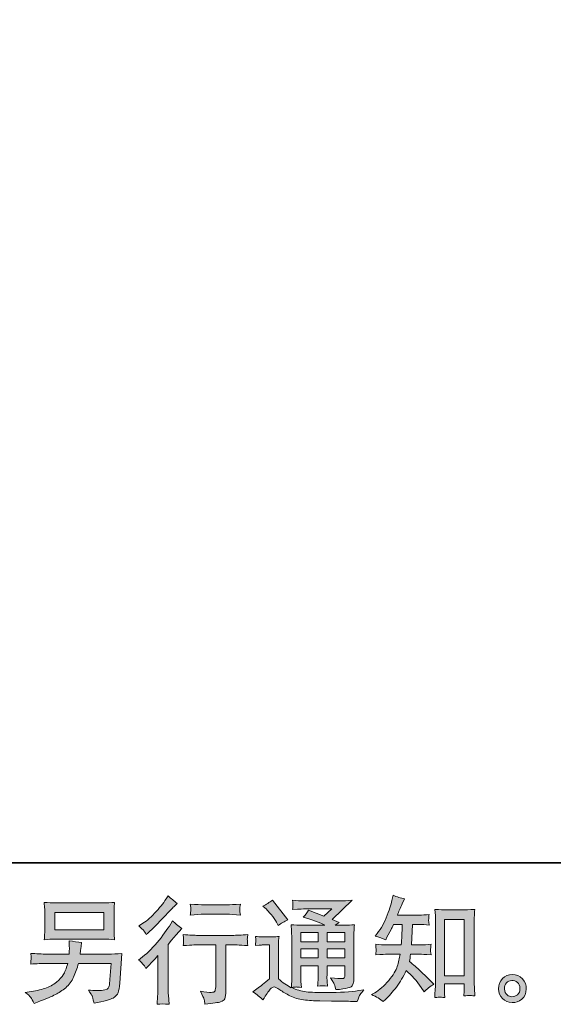
# Model space of a CAD drawing. Units: inches. Extents: x -236 to 449, y -112 to 276.
# Drawn here: x 232 to 307, y -112 to 27 of the extents above; entities that cross this region are included whole.
import ezdxf

# ---------------------------------------------------------------- set-up
doc = ezdxf.new("R2010")
doc.units = ezdxf.units.IN
doc.header["$MEASUREMENT"] = 0
doc.layers.add('图层 1', color=7, linetype='Continuous')

msp = doc.modelspace()

# ---------------------------------------------------------------- hatches: boundary and pattern name
at = {"layer": '图层 1'}
h = msp.add_hatch(color=7, dxfattribs=at)
h.dxf.hatch_style = 2
edge = h.paths.add_edge_path()
edge.add_spline(control_points=[(249.56, -107.12), (249.56, -107.12), (249.77, -106.89), (249.77, -106.89), (249.77, -106.89), (250.57, -106.06), (250.57, -106.06), (250.72, -105.9), (250.95, -105.64), (251.26, -105.3), (251.26, -105.3), (251.26, -109.83), (251.26, -109.83), (251.26, -110.1), (251.25, -110.41), (251.23, -110.76), (251.21, -111.12), (251.18, -111.59), (251.15, -112.18), (251.6, -112.11), (252.16, -112.11), (252.83, -112.18), (252.83, -112.18), (252.73, -110.88), (252.73, -110.88), (252.71, -110.62), (252.7, -110.27), (252.7, -109.83), (252.7, -109.83), (252.7, -103.71), (252.7, -103.71), (252.7, -103.71), (253.19, -103.13), (253.19, -103.13), (253.19, -103.13), (253.85, -102.38), (253.85, -102.38), (253.85, -102.38), (254.62, -101.48), (254.62, -101.48), (254.09, -101.06), (253.65, -100.7), (253.31, -100.39), (253.31, -100.39), (253.07, -100.8), (253.07, -100.8), (252.56, -101.65), (251.92, -102.53), (251.14, -103.45), (250.35, -104.38), (249.57, -105.13), (248.8, -105.72), (248.8, -105.72), (248.53, -105.93), (248.53, -105.93), (248.94, -106.23), (249.28, -106.62), (249.56, -107.12)], knot_values=[0, 0, 0, 0, 1, 1, 1, 2, 2, 2, 3, 3, 3, 4, 4, 4, 5, 5, 5, 6, 6, 6, 7, 7, 7, 8, 8, 8, 9, 9, 9, 10, 10, 10, 11, 11, 11, 12, 12, 12, 13, 13, 13, 14, 14, 14, 15, 15, 15, 16, 16, 16, 17, 17, 17, 18, 18, 18, 19, 19, 19, 19], degree=3, periodic=0)
edge = h.paths.add_edge_path()
edge.add_spline(control_points=[(249.25, -101.77), (249.36, -101.9), (249.47, -102.08), (249.61, -102.31), (249.61, -102.31), (249.81, -102.14), (249.81, -102.14), (250.59, -101.42), (251.35, -100.66), (252.1, -99.86), (252.85, -99.06), (253.32, -98.58), (253.5, -98.39), (253.5, -98.39), (253.98, -97.93), (253.98, -97.93), (253.52, -97.59), (253.09, -97.22), (252.7, -96.84), (252.7, -96.84), (252.41, -97.3), (252.41, -97.3), (252.01, -97.93), (251.47, -98.6), (250.79, -99.31), (250.1, -100.02), (249.48, -100.54), (248.94, -100.87), (248.94, -100.87), (248.57, -101.09), (248.57, -101.09), (248.92, -101.41), (249.15, -101.64), (249.25, -101.77)], knot_values=[0, 0, 0, 0, 1, 1, 1, 2, 2, 2, 3, 3, 3, 4, 4, 4, 5, 5, 5, 6, 6, 6, 7, 7, 7, 8, 8, 8, 9, 9, 9, 10, 10, 10, 11, 11, 11, 11], degree=3, periodic=0)
edge = h.paths.add_edge_path()
edge.add_spline(control_points=[(254.83, -102.33), (254.83, -102.33), (254.89, -102.86), (254.89, -102.86), (254.89, -102.88), (254.89, -102.96), (254.89, -103.09), (254.88, -103.22), (254.88, -103.34), (254.87, -103.44), (254.87, -103.54), (254.85, -103.7), (254.83, -103.89), (256.15, -103.81), (256.83, -103.77), (256.88, -103.77), (256.88, -103.77), (259.42, -103.77), (259.42, -103.77), (259.42, -103.77), (259.42, -109.42), (259.42, -109.42), (259.42, -109.85), (259.39, -110.13), (259.32, -110.28), (259.25, -110.42), (259.07, -110.5), (258.78, -110.5), (258.49, -110.51), (257.98, -110.45), (257.25, -110.32), (257.56, -110.91), (257.74, -111.3), (257.78, -111.51), (257.83, -111.72), (257.86, -111.94), (257.88, -112.15), (259.07, -112.02), (259.82, -111.92), (260.12, -111.83), (260.41, -111.75), (260.61, -111.6), (260.71, -111.39), (260.81, -111.17), (260.86, -110.77), (260.86, -110.21), (260.86, -110.21), (260.86, -103.77), (260.86, -103.77), (260.86, -103.77), (261.76, -103.77), (261.76, -103.77), (261.94, -103.77), (262.67, -103.81), (263.96, -103.89), (263.91, -103.44), (263.89, -103.18), (263.89, -103.11), (263.88, -103.04), (263.88, -102.95), (263.89, -102.83), (263.9, -102.71), (263.93, -102.54), (263.96, -102.33), (263.06, -102.4), (262.32, -102.44), (261.74, -102.44), (261.74, -102.44), (256.88, -102.44), (256.88, -102.44), (256.43, -102.44), (255.75, -102.4), (254.83, -102.33)], knot_values=[0, 0, 0, 0, 1, 1, 1, 2, 2, 2, 3, 3, 3, 4, 4, 4, 5, 5, 5, 6, 6, 6, 7, 7, 7, 8, 8, 8, 9, 9, 9, 10, 10, 10, 11, 11, 11, 12, 12, 12, 13, 13, 13, 14, 14, 14, 15, 15, 15, 16, 16, 16, 17, 17, 17, 18, 18, 18, 19, 19, 19, 20, 20, 20, 21, 21, 21, 22, 22, 22, 23, 23, 23, 24, 24, 24, 24], degree=3, periodic=0)
edge = h.paths.add_edge_path()
edge.add_spline(control_points=[(260.99, -98.13), (260.99, -98.13), (257.79, -98.13), (257.79, -98.13), (257.3, -98.13), (256.64, -98.09), (255.83, -98.02), (255.83, -98.02), (255.89, -98.53), (255.89, -98.53), (255.91, -98.69), (255.91, -98.86), (255.89, -99.03), (255.87, -99.19), (255.85, -99.38), (255.83, -99.59), (256.59, -99.5), (257.24, -99.46), (257.79, -99.46), (257.79, -99.46), (260.99, -99.46), (260.99, -99.46), (261.49, -99.46), (262.13, -99.5), (262.91, -99.59), (262.91, -99.59), (262.83, -99.1), (262.83, -99.1), (262.81, -99.04), (262.81, -98.94), (262.82, -98.8), (262.82, -98.62), (262.85, -98.36), (262.91, -98.02), (262.07, -98.09), (261.42, -98.13), (260.99, -98.13)], knot_values=[0, 0, 0, 0, 1, 1, 1, 2, 2, 2, 3, 3, 3, 4, 4, 4, 5, 5, 5, 6, 6, 6, 7, 7, 7, 8, 8, 8, 9, 9, 9, 10, 10, 10, 11, 11, 11, 12, 12, 12, 12], degree=3, periodic=0)
h = msp.add_hatch(color=7, dxfattribs=at)
h.dxf.hatch_style = 2
edge = h.paths.add_edge_path()
edge.add_spline(control_points=[(283.1, -111.8), (283.1, -111.8), (283.41, -111.51), (283.41, -111.51), (283.91, -111.03), (284.42, -110.44), (284.95, -109.74), (285.47, -109.03), (285.94, -108.26), (286.34, -107.4), (287.13, -108.09), (287.83, -108.89), (288.45, -109.81), (288.45, -109.81), (288.85, -110.42), (288.85, -110.42), (289.26, -110.01), (289.72, -109.66), (290.25, -109.34), (290.25, -109.34), (289.35, -108.46), (289.35, -108.46), (289.35, -108.46), (288.32, -107.45), (288.32, -107.45), (287.86, -107.02), (287.35, -106.58), (286.78, -106.12), (286.84, -105.82), (286.9, -105.48), (286.96, -105.1), (286.96, -105.1), (288.32, -105.1), (288.32, -105.1), (288.47, -105.1), (288.98, -105.13), (289.85, -105.18), (289.79, -104.8), (289.77, -104.57), (289.78, -104.48), (289.78, -104.39), (289.79, -104.3), (289.79, -104.19), (289.8, -104.08), (289.81, -103.92), (289.85, -103.7), (289.3, -103.75), (288.78, -103.78), (288.29, -103.78), (288.29, -103.78), (287.08, -103.78), (287.08, -103.78), (287.08, -103.78), (287.21, -100.91), (287.21, -100.91), (287.21, -100.91), (288.18, -100.91), (288.18, -100.91), (288.6, -100.91), (289.07, -100.93), (289.56, -100.99), (289.56, -100.99), (289.53, -100.54), (289.53, -100.54), (289.5, -100.39), (289.5, -100.29), (289.5, -100.24), (289.51, -100.2), (289.51, -100.12), (289.52, -100), (289.53, -99.88), (289.54, -99.72), (289.57, -99.5), (289.07, -99.55), (288.6, -99.58), (288.18, -99.58), (288.18, -99.58), (285.09, -99.58), (285.09, -99.58), (285.27, -99.13), (285.5, -98.6), (285.78, -97.99), (285.78, -97.99), (286.1, -97.28), (286.1, -97.28), (285.56, -97.2), (285.01, -97.02), (284.47, -96.75), (284.47, -96.75), (284.35, -97.35), (284.35, -97.35), (284.26, -97.82), (284.02, -98.57), (283.65, -99.6), (283.27, -100.63), (282.8, -101.49), (282.23, -102.18), (282.23, -102.18), (281.93, -102.54), (281.93, -102.54), (282.49, -102.67), (283, -102.85), (283.44, -103.07), (283.44, -103.07), (283.61, -102.71), (283.61, -102.71), (283.61, -102.71), (284.19, -101.61), (284.19, -101.61), (284.27, -101.46), (284.39, -101.23), (284.55, -100.91), (284.55, -100.91), (285.77, -100.91), (285.77, -100.91), (285.77, -100.91), (285.7, -102.92), (285.7, -102.92), (285.69, -102.99), (285.67, -103.27), (285.64, -103.78), (285.64, -103.78), (283.6, -103.78), (283.6, -103.78), (283.09, -103.78), (282.57, -103.75), (282.02, -103.7), (282.06, -104.11), (282.08, -104.35), (282.08, -104.43), (282.09, -104.51), (282.08, -104.61), (282.07, -104.72), (282.06, -104.84), (282.05, -105), (282.02, -105.18), (282.89, -105.13), (283.42, -105.1), (283.6, -105.1), (283.6, -105.1), (285.49, -105.1), (285.49, -105.1), (285.39, -105.68), (285.25, -106.26), (285.08, -106.82), (284.9, -107.39), (284.5, -108.05), (283.86, -108.82), (283.21, -109.59), (282.55, -110.16), (281.88, -110.55), (281.88, -110.55), (281.43, -110.81), (281.43, -110.81), (282.13, -111.11), (282.68, -111.44), (283.1, -111.8)], knot_values=[0, 0, 0, 0, 1, 1, 1, 2, 2, 2, 3, 3, 3, 4, 4, 4, 5, 5, 5, 6, 6, 6, 7, 7, 7, 8, 8, 8, 9, 9, 9, 10, 10, 10, 11, 11, 11, 12, 12, 12, 13, 13, 13, 14, 14, 14, 15, 15, 15, 16, 16, 16, 17, 17, 17, 18, 18, 18, 19, 19, 19, 20, 20, 20, 21, 21, 21, 22, 22, 22, 23, 23, 23, 24, 24, 24, 25, 25, 25, 26, 26, 26, 27, 27, 27, 28, 28, 28, 29, 29, 29, 30, 30, 30, 31, 31, 31, 32, 32, 32, 33, 33, 33, 34, 34, 34, 35, 35, 35, 36, 36, 36, 37, 37, 37, 38, 38, 38, 39, 39, 39, 40, 40, 40, 41, 41, 41, 42, 42, 42, 43, 43, 43, 44, 44, 44, 45, 45, 45, 46, 46, 46, 47, 47, 47, 48, 48, 48, 49, 49, 49, 50, 50, 50, 51, 51, 51, 52, 52, 52, 52], degree=3, periodic=0)
edge = h.paths.add_edge_path()
edge.add_spline(control_points=[(291.09, -111.17), (291.17, -111.17), (291.4, -111.19), (291.78, -111.23), (291.78, -111.23), (291.76, -110.7), (291.76, -110.7), (291.76, -110.7), (291.73, -110.19), (291.73, -110.19), (291.73, -110.19), (291.73, -109.3), (291.73, -109.3), (291.73, -109.3), (294.52, -109.3), (294.52, -109.3), (294.52, -109.3), (294.52, -110.27), (294.52, -110.27), (294.52, -110.32), (294.51, -110.41), (294.5, -110.54), (294.49, -110.68), (294.48, -110.83), (294.48, -110.99), (294.91, -110.96), (295.17, -110.94), (295.28, -110.93), (295.37, -110.92), (295.63, -110.95), (296.05, -110.99), (296.05, -110.99), (295.98, -109.91), (295.98, -109.91), (295.96, -109.59), (295.95, -109.24), (295.95, -108.85), (295.95, -108.85), (295.95, -100.53), (295.95, -100.53), (295.95, -100.19), (295.96, -99.92), (295.96, -99.7), (295.97, -99.49), (295.99, -99.18), (296.03, -98.77), (295.17, -98.82), (294.67, -98.85), (294.54, -98.85), (294.54, -98.85), (291.83, -98.85), (291.83, -98.85), (291.65, -98.85), (291.16, -98.82), (290.39, -98.77), (290.39, -98.77), (290.45, -99.64), (290.45, -99.64), (290.46, -99.77), (290.47, -100.07), (290.47, -100.53), (290.47, -100.53), (290.47, -109.05), (290.47, -109.05), (290.47, -109.34), (290.46, -109.66), (290.44, -110), (290.41, -110.34), (290.39, -110.75), (290.37, -111.23), (290.78, -111.2), (291.02, -111.18), (291.09, -111.17)], knot_values=[0, 0, 0, 0, 1, 1, 1, 2, 2, 2, 3, 3, 3, 4, 4, 4, 5, 5, 5, 6, 6, 6, 7, 7, 7, 8, 8, 8, 9, 9, 9, 10, 10, 10, 11, 11, 11, 12, 12, 12, 13, 13, 13, 14, 14, 14, 15, 15, 15, 16, 16, 16, 17, 17, 17, 18, 18, 18, 19, 19, 19, 20, 20, 20, 21, 21, 21, 22, 22, 22, 23, 23, 23, 24, 24, 24, 24], degree=3, periodic=0)
h.paths.add_polyline_path([(291.73, -100.18), (294.52, -100.18), (294.52, -108.17), (291.73, -108.17)])
h = msp.add_hatch(color=7, dxfattribs=at)
h.dxf.hatch_style = 2
h.paths.add_polyline_path([(236.7, -99.19), (243.62, -99.19), (243.62, -101.65), (236.7, -101.65)])
edge = h.paths.add_edge_path()
edge.add_spline(control_points=[(233.29, -111.2), (233.42, -111.36), (233.58, -111.65), (233.76, -112.04), (233.76, -112.04), (234.23, -111.87), (234.23, -111.87), (235.44, -111.42), (236.29, -111.06), (236.77, -110.81), (237.26, -110.55), (237.75, -110.22), (238.23, -109.83), (238.71, -109.43), (239.08, -108.93), (239.35, -108.33), (239.61, -107.73), (239.84, -107.09), (240.04, -106.41), (240.04, -106.41), (244.64, -106.41), (244.64, -106.41), (244.64, -106.41), (244.48, -108.67), (244.48, -108.67), (244.45, -109), (244.42, -109.23), (244.41, -109.35), (244.4, -109.47), (244.34, -109.66), (244.23, -109.89), (244.12, -110.13), (243.59, -110.24), (242.66, -110.23), (242.24, -110.23), (241.84, -110.21), (241.44, -110.16), (241.75, -110.66), (241.92, -110.94), (241.96, -111), (241.99, -111.07), (242.08, -111.41), (242.23, -112), (243.65, -111.74), (244.55, -111.5), (244.92, -111.29), (245.29, -111.07), (245.52, -110.82), (245.63, -110.54), (245.73, -110.26), (245.81, -109.8), (245.86, -109.17), (245.86, -109.17), (246.18, -105.01), (246.18, -105.01), (245.47, -105.06), (244.82, -105.08), (244.22, -105.08), (244.22, -105.08), (240.27, -105.08), (240.27, -105.08), (240.27, -105.08), (240.32, -104.6), (240.32, -104.6), (240.32, -104.6), (240.4, -104.02), (240.4, -104.02), (240.4, -104.02), (240.48, -103.44), (240.48, -103.44), (239.94, -103.4), (239.35, -103.32), (238.71, -103.2), (238.71, -103.2), (238.74, -103.97), (238.74, -103.97), (238.74, -103.97), (238.76, -104.26), (238.76, -104.26), (238.76, -104.32), (238.75, -104.43), (238.74, -104.58), (238.73, -104.74), (238.73, -104.91), (238.73, -105.08), (238.73, -105.08), (235.72, -105.08), (235.72, -105.08), (234.82, -105.08), (234.01, -105.05), (233.3, -104.98), (233.3, -104.98), (233.33, -105.46), (233.33, -105.46), (233.34, -105.66), (233.34, -105.76), (233.34, -105.79), (233.33, -105.82), (233.33, -105.89), (233.32, -106), (233.32, -106.11), (233.31, -106.28), (233.3, -106.5), (234.08, -106.44), (234.89, -106.41), (235.72, -106.41), (235.72, -106.41), (238.52, -106.41), (238.52, -106.41), (238.29, -107.17), (238.08, -107.7), (237.89, -108.01), (237.7, -108.32), (237.37, -108.66), (236.92, -109.05), (236.46, -109.43), (235.92, -109.72), (235.29, -109.93), (234.66, -110.14), (233.91, -110.3), (233.06, -110.42), (233.06, -110.42), (232.51, -110.5), (232.51, -110.5), (232.9, -110.8), (233.16, -111.03), (233.29, -111.2)], knot_values=[0, 0, 0, 0, 1, 1, 1, 2, 2, 2, 3, 3, 3, 4, 4, 4, 5, 5, 5, 6, 6, 6, 7, 7, 7, 8, 8, 8, 9, 9, 9, 10, 10, 10, 11, 11, 11, 12, 12, 12, 13, 13, 13, 14, 14, 14, 15, 15, 15, 16, 16, 16, 17, 17, 17, 18, 18, 18, 19, 19, 19, 20, 20, 20, 21, 21, 21, 22, 22, 22, 23, 23, 23, 24, 24, 24, 25, 25, 25, 26, 26, 26, 27, 27, 27, 28, 28, 28, 29, 29, 29, 30, 30, 30, 31, 31, 31, 32, 32, 32, 33, 33, 33, 34, 34, 34, 35, 35, 35, 36, 36, 36, 37, 37, 37, 38, 38, 38, 39, 39, 39, 40, 40, 40, 41, 41, 41, 42, 42, 42, 42], degree=3, periodic=0)
edge = h.paths.add_edge_path()
edge.add_spline(control_points=[(236.84, -102.98), (236.84, -102.98), (243.47, -102.98), (243.47, -102.98), (244.03, -102.98), (244.59, -103.01), (245.14, -103.06), (245.14, -103.06), (245.07, -102.27), (245.07, -102.27), (245.06, -102.16), (245.06, -101.89), (245.06, -101.44), (245.06, -101.44), (245.06, -99.42), (245.06, -99.42), (245.06, -99.05), (245.06, -98.76), (245.06, -98.58), (245.07, -98.39), (245.09, -98.12), (245.14, -97.78), (244.59, -97.83), (244.03, -97.86), (243.47, -97.86), (243.47, -97.86), (236.86, -97.86), (236.86, -97.86), (236.29, -97.86), (235.73, -97.83), (235.19, -97.78), (235.19, -97.78), (235.25, -98.55), (235.25, -98.55), (235.26, -98.67), (235.27, -98.96), (235.27, -99.42), (235.27, -99.42), (235.27, -101.43), (235.27, -101.43), (235.27, -101.78), (235.26, -102.06), (235.25, -102.25), (235.24, -102.44), (235.22, -102.72), (235.19, -103.06), (235.73, -103.01), (236.28, -102.98), (236.84, -102.98)], knot_values=[0, 0, 0, 0, 1, 1, 1, 2, 2, 2, 3, 3, 3, 4, 4, 4, 5, 5, 5, 6, 6, 6, 7, 7, 7, 8, 8, 8, 9, 9, 9, 10, 10, 10, 11, 11, 11, 12, 12, 12, 13, 13, 13, 14, 14, 14, 15, 15, 15, 16, 16, 16, 16], degree=3, periodic=0)
h = msp.add_hatch(color=7, dxfattribs=at)
h.dxf.hatch_style = 2
h.paths.add_polyline_path([(271.44, -102.03), (273.9, -102.03), (273.9, -103.35), (271.44, -103.35)])
edge = h.paths.add_edge_path()
edge.add_spline(control_points=[(266.09, -111.56), (266.53, -110.82), (266.88, -110.32), (267.12, -110.06), (267.34, -109.84), (267.52, -109.73), (267.67, -109.73), (267.83, -109.74), (268.1, -109.88), (268.49, -110.14), (268.87, -110.41), (269.35, -110.69), (269.91, -110.98), (270.48, -111.28), (271.12, -111.47), (271.84, -111.56), (272.56, -111.64), (273.32, -111.69), (274.14, -111.7), (274.14, -111.7), (275.79, -111.72), (275.79, -111.72), (277.1, -111.74), (278.07, -111.75), (278.71, -111.77), (278.71, -111.77), (279.39, -111.78), (279.39, -111.78), (279.58, -111.29), (279.73, -110.96), (279.84, -110.79), (279.95, -110.62), (280.12, -110.41), (280.35, -110.13), (280.35, -110.13), (279.63, -110.24), (279.63, -110.24), (278.5, -110.42), (276.97, -110.51), (275.05, -110.51), (273.83, -110.52), (272.88, -110.49), (272.2, -110.42), (271.52, -110.34), (270.83, -110.13), (270.12, -109.79), (270.5, -109.75), (270.72, -109.73), (270.8, -109.73), (270.87, -109.74), (271.11, -109.76), (271.52, -109.79), (271.52, -109.79), (271.45, -108.95), (271.45, -108.95), (271.44, -108.84), (271.44, -108.53), (271.44, -108.04), (271.44, -108.04), (271.44, -106.74), (271.44, -106.74), (271.44, -106.74), (273.9, -106.74), (273.9, -106.74), (273.9, -106.74), (273.9, -108.12), (273.9, -108.12), (273.9, -108.41), (273.9, -108.64), (273.88, -108.83), (273.87, -109.02), (273.85, -109.28), (273.82, -109.61), (274.29, -109.55), (274.76, -109.55), (275.23, -109.61), (275.23, -109.61), (275.17, -108.94), (275.17, -108.94), (275.16, -108.86), (275.15, -108.71), (275.14, -108.49), (275.14, -108.27), (275.14, -108.15), (275.15, -108.12), (275.15, -108.12), (275.17, -106.74), (275.17, -106.74), (275.17, -106.74), (277.67, -106.74), (277.67, -106.74), (277.67, -106.74), (277.67, -108.01), (277.67, -108.01), (277.67, -108.22), (277.64, -108.36), (277.59, -108.43), (277.54, -108.5), (277.42, -108.54), (277.24, -108.55), (277.03, -108.57), (276.5, -108.54), (275.63, -108.44), (275.63, -108.44), (276.11, -109.18), (276.11, -109.18), (276.2, -109.31), (276.29, -109.62), (276.39, -110.11), (277.86, -110), (278.65, -109.79), (278.76, -109.48), (278.86, -109.17), (278.92, -108.93), (278.93, -108.75), (278.93, -108.75), (278.93, -102.88), (278.93, -102.88), (278.93, -102.58), (278.94, -102.29), (278.95, -101.98), (278.96, -101.67), (278.98, -101.32), (279.01, -100.94), (278.55, -100.99), (278.11, -101.02), (277.67, -101.02), (277.67, -101.02), (276.29, -101.02), (276.29, -101.02), (276.29, -101.02), (276.88, -100.62), (276.88, -100.62), (276.88, -100.62), (275.88, -100.19), (275.88, -100.19), (275.88, -100.19), (278.71, -97.49), (278.71, -97.49), (278.07, -97.54), (277.42, -97.57), (276.75, -97.57), (276.75, -97.57), (272.06, -97.57), (272.06, -97.57), (271.41, -97.57), (270.82, -97.54), (270.27, -97.49), (270.31, -97.85), (270.33, -98.06), (270.33, -98.13), (270.32, -98.19), (270.32, -98.28), (270.31, -98.38), (270.31, -98.48), (270.29, -98.62), (270.27, -98.8), (271.36, -98.74), (271.93, -98.71), (271.97, -98.71), (271.97, -98.71), (275.81, -98.71), (275.81, -98.71), (275.81, -98.71), (274.71, -99.71), (274.71, -99.71), (274.71, -99.71), (272.55, -98.88), (272.55, -98.88), (272.33, -99.22), (272.08, -99.55), (271.79, -99.85), (273.09, -100.24), (274.12, -100.62), (274.86, -101.02), (274.86, -101.02), (271.63, -101.02), (271.63, -101.02), (271.13, -101.02), (270.61, -100.99), (270.08, -100.94), (270.08, -100.94), (270.13, -101.81), (270.13, -101.81), (270.16, -102.44), (270.17, -102.77), (270.17, -102.8), (270.17, -102.8), (270.17, -108.19), (270.17, -108.19), (270.17, -108.57), (270.17, -108.85), (270.16, -109.05), (270.15, -109.24), (270.13, -109.51), (270.09, -109.85), (269.48, -109.53), (268.88, -109.1), (268.29, -108.58), (268.29, -108.58), (268.29, -103.71), (268.29, -103.71), (268.29, -103.54), (268.29, -103.38), (268.3, -103.23), (268.31, -103.08), (268.33, -102.86), (268.37, -102.58), (268.06, -102.64), (267.78, -102.67), (267.54, -102.67), (267.54, -102.67), (265.97, -102.67), (265.97, -102.67), (265.67, -102.67), (265.35, -102.64), (265.02, -102.59), (265.02, -102.59), (265.08, -103.04), (265.08, -103.04), (265.08, -103.07), (265.08, -103.14), (265.08, -103.24), (265.07, -103.35), (265.07, -103.44), (265.06, -103.52), (265.06, -103.6), (265.04, -103.72), (265.02, -103.88), (265.02, -103.88), (265.56, -103.84), (265.56, -103.84), (265.82, -103.81), (265.97, -103.8), (266, -103.8), (266, -103.8), (267.03, -103.8), (267.03, -103.8), (267.03, -103.8), (267.03, -108.57), (267.03, -108.57), (266.32, -109.17), (265.72, -109.64), (265.23, -110), (265.23, -110), (264.68, -110.4), (264.68, -110.4), (265.22, -110.76), (265.69, -111.15), (266.09, -111.56)], knot_values=[0, 0, 0, 0, 1, 1, 1, 2, 2, 2, 3, 3, 3, 4, 4, 4, 5, 5, 5, 6, 6, 6, 7, 7, 7, 8, 8, 8, 9, 9, 9, 10, 10, 10, 11, 11, 11, 12, 12, 12, 13, 13, 13, 14, 14, 14, 15, 15, 15, 16, 16, 16, 17, 17, 17, 18, 18, 18, 19, 19, 19, 20, 20, 20, 21, 21, 21, 22, 22, 22, 23, 23, 23, 24, 24, 24, 25, 25, 25, 26, 26, 26, 27, 27, 27, 28, 28, 28, 29, 29, 29, 30, 30, 30, 31, 31, 31, 32, 32, 32, 33, 33, 33, 34, 34, 34, 35, 35, 35, 36, 36, 36, 37, 37, 37, 38, 38, 38, 39, 39, 39, 40, 40, 40, 41, 41, 41, 42, 42, 42, 43, 43, 43, 44, 44, 44, 45, 45, 45, 46, 46, 46, 47, 47, 47, 48, 48, 48, 49, 49, 49, 50, 50, 50, 51, 51, 51, 52, 52, 52, 53, 53, 53, 54, 54, 54, 55, 55, 55, 56, 56, 56, 57, 57, 57, 58, 58, 58, 59, 59, 59, 60, 60, 60, 61, 61, 61, 62, 62, 62, 63, 63, 63, 64, 64, 64, 65, 65, 65, 66, 66, 66, 67, 67, 67, 68, 68, 68, 69, 69, 69, 70, 70, 70, 71, 71, 71, 72, 72, 72, 73, 73, 73, 74, 74, 74, 75, 75, 75, 76, 76, 76, 77, 77, 77, 78, 78, 78, 79, 79, 79, 80, 80, 80, 81, 81, 81, 82, 82, 82, 83, 83, 83, 83], degree=3, periodic=0)
h.paths.add_polyline_path([(271.44, -104.36), (273.9, -104.36), (273.9, -105.6), (271.44, -105.6)])
h.paths.add_polyline_path([(275.16, -104.36), (277.67, -104.36), (277.67, -105.6), (275.16, -105.6)])
h.paths.add_polyline_path([(275.16, -102.03), (277.67, -102.03), (277.67, -103.35), (275.16, -103.35)])
edge = h.paths.add_edge_path()
edge.add_spline(control_points=[(266.59, -98.75), (266.71, -98.87), (266.93, -99.12), (267.27, -99.5), (267.6, -99.89), (267.84, -100.25), (268.01, -100.58), (268.01, -100.58), (268.23, -101.05), (268.23, -101.05), (268.66, -100.73), (269.12, -100.47), (269.61, -100.24), (269.61, -100.24), (267.43, -97.48), (267.43, -97.48), (267, -97.8), (266.55, -98.08), (266.09, -98.31), (266.09, -98.31), (266.59, -98.75), (266.59, -98.75)], knot_values=[0, 0, 0, 0, 1, 1, 1, 2, 2, 2, 3, 3, 3, 4, 4, 4, 5, 5, 5, 6, 6, 6, 7, 7, 7, 7], degree=3, periodic=0)
h = msp.add_hatch(color=7, dxfattribs=at)
h.dxf.hatch_style = 2
edge = h.paths.add_edge_path()
edge.add_spline(control_points=[(300.59, -110.84), (300.37, -110.66), (300.25, -110.39), (300.23, -110.03), (300.2, -109.66), (300.29, -109.36), (300.5, -109.15), (300.71, -108.94), (300.96, -108.84), (301.25, -108.83), (301.55, -108.81), (301.81, -108.9), (302.04, -109.09), (302.28, -109.28), (302.4, -109.56), (302.41, -109.95), (302.41, -110.34), (302.3, -110.62), (302.06, -110.82), (301.81, -111.02), (301.55, -111.12), (301.27, -111.11), (301.04, -111.11), (300.81, -111.02), (300.59, -110.84)], knot_values=[0, 0, 0, 0, 1, 1, 1, 2, 2, 2, 3, 3, 3, 4, 4, 4, 5, 5, 5, 6, 6, 6, 7, 7, 7, 8, 8, 8, 8], degree=3, periodic=0)
edge = h.paths.add_edge_path()
edge.add_spline(control_points=[(302.75, -108.58), (302.37, -108.18), (301.89, -107.97), (301.33, -107.98), (300.77, -107.98), (300.3, -108.18), (299.93, -108.55), (299.57, -108.93), (299.38, -109.4), (299.39, -109.98), (299.4, -110.56), (299.59, -111.02), (299.93, -111.37), (300.28, -111.72), (300.73, -111.9), (301.29, -111.93), (301.81, -111.95), (302.27, -111.79), (302.67, -111.46), (303.07, -111.13), (303.28, -110.65), (303.3, -110.01), (303.31, -109.47), (303.13, -108.99), (302.75, -108.58)], knot_values=[0, 0, 0, 0, 1, 1, 1, 2, 2, 2, 3, 3, 3, 4, 4, 4, 5, 5, 5, 6, 6, 6, 7, 7, 7, 8, 8, 8, 8], degree=3, periodic=0)

# ---------------------------------------------------------------- linework, layer by layer
at = {"layer": '图层 1', "color": 7, "lineweight": 35}
msp.add_lwpolyline([(448.99, -92.22), (-234.89, -92.22), (-234.89, 249.72), (448.99, 249.72), (448.99, -92.22), (448.99, -92.22)], dxfattribs=at)
at = {"layer": '图层 1', "color": 7, "lineweight": 0}
for points in [[(236.7, -99.19), (243.62, -99.19), (243.62, -101.65), (236.7, -101.65), (236.7, -99.19)], [(291.73, -100.18), (294.52, -100.18), (294.52, -108.17), (291.73, -108.17), (291.73, -100.18)], [(271.44, -102.03), (273.9, -102.03), (273.9, -103.35), (271.44, -103.35), (271.44, -102.03)], [(275.16, -102.03), (277.67, -102.03), (277.67, -103.35), (275.16, -103.35), (275.16, -102.03)], [(271.44, -104.36), (273.9, -104.36), (273.9, -105.6), (271.44, -105.6), (271.44, -104.36)], [(275.16, -104.36), (277.67, -104.36), (277.67, -105.6), (275.16, -105.6), (275.16, -104.36)]]:
    msp.add_lwpolyline(points, dxfattribs=at)
for points, knots in [([(249.25, -101.77), (249.36, -101.9), (249.47, -102.08), (249.61, -102.31), (249.61, -102.31), (249.81, -102.14), (249.81, -102.14), (250.59, -101.42), (251.35, -100.66), (252.1, -99.86), (252.85, -99.06), (253.32, -98.58), (253.5, -98.39), (253.5, -98.39), (253.98, -97.93), (253.98, -97.93), (253.52, -97.59), (253.09, -97.22), (252.7, -96.84), (252.7, -96.84), (252.41, -97.3), (252.41, -97.3), (252.01, -97.93), (251.47, -98.6), (250.79, -99.31), (250.1, -100.02), (249.48, -100.54), (248.94, -100.87), (248.94, -100.87), (248.57, -101.09), (248.57, -101.09), (248.92, -101.41), (249.15, -101.64), (249.25, -101.77)], [0, 0, 0, 0, 1, 1, 1, 2, 2, 2, 3, 3, 3, 4, 4, 4, 5, 5, 5, 6, 6, 6, 7, 7, 7, 8, 8, 8, 9, 9, 9, 10, 10, 10, 11, 11, 11, 11]), ([(283.1, -111.8), (283.1, -111.8), (283.41, -111.51), (283.41, -111.51), (283.91, -111.03), (284.42, -110.44), (284.95, -109.74), (285.47, -109.03), (285.94, -108.26), (286.34, -107.4), (287.13, -108.09), (287.83, -108.89), (288.45, -109.81), (288.45, -109.81), (288.85, -110.42), (288.85, -110.42), (289.26, -110.01), (289.72, -109.66), (290.25, -109.34), (290.25, -109.34), (289.35, -108.46), (289.35, -108.46), (289.35, -108.46), (288.32, -107.45), (288.32, -107.45), (287.86, -107.02), (287.35, -106.58), (286.78, -106.12), (286.84, -105.82), (286.9, -105.48), (286.96, -105.1), (286.96, -105.1), (288.32, -105.1), (288.32, -105.1), (288.47, -105.1), (288.98, -105.13), (289.85, -105.18), (289.79, -104.8), (289.77, -104.57), (289.78, -104.48), (289.78, -104.39), (289.79, -104.3), (289.79, -104.19), (289.8, -104.08), (289.81, -103.92), (289.85, -103.7), (289.3, -103.75), (288.78, -103.78), (288.29, -103.78), (288.29, -103.78), (287.08, -103.78), (287.08, -103.78), (287.08, -103.78), (287.21, -100.91), (287.21, -100.91), (287.21, -100.91), (288.18, -100.91), (288.18, -100.91), (288.6, -100.91), (289.07, -100.93), (289.56, -100.99), (289.56, -100.99), (289.53, -100.54), (289.53, -100.54), (289.5, -100.39), (289.5, -100.29), (289.5, -100.24), (289.51, -100.2), (289.51, -100.12), (289.52, -100), (289.53, -99.88), (289.54, -99.72), (289.57, -99.5), (289.07, -99.55), (288.6, -99.58), (288.18, -99.58), (288.18, -99.58), (285.09, -99.58), (285.09, -99.58), (285.27, -99.13), (285.5, -98.6), (285.78, -97.99), (285.78, -97.99), (286.1, -97.28), (286.1, -97.28), (285.56, -97.2), (285.01, -97.02), (284.47, -96.75), (284.47, -96.75), (284.35, -97.35), (284.35, -97.35), (284.26, -97.82), (284.02, -98.57), (283.65, -99.6), (283.27, -100.63), (282.8, -101.49), (282.23, -102.18), (282.23, -102.18), (281.93, -102.54), (281.93, -102.54), (282.49, -102.67), (283, -102.85), (283.44, -103.07), (283.44, -103.07), (283.61, -102.71), (283.61, -102.71), (283.61, -102.71), (284.19, -101.61), (284.19, -101.61), (284.27, -101.46), (284.39, -101.23), (284.55, -100.91), (284.55, -100.91), (285.77, -100.91), (285.77, -100.91), (285.77, -100.91), (285.7, -102.92), (285.7, -102.92), (285.69, -102.99), (285.67, -103.27), (285.64, -103.78), (285.64, -103.78), (283.6, -103.78), (283.6, -103.78), (283.09, -103.78), (282.57, -103.75), (282.02, -103.7), (282.06, -104.11), (282.08, -104.35), (282.08, -104.43), (282.09, -104.51), (282.08, -104.61), (282.07, -104.72), (282.06, -104.84), (282.05, -105), (282.02, -105.18), (282.89, -105.13), (283.42, -105.1), (283.6, -105.1), (283.6, -105.1), (285.49, -105.1), (285.49, -105.1), (285.39, -105.68), (285.25, -106.26), (285.08, -106.82), (284.9, -107.39), (284.5, -108.05), (283.86, -108.82), (283.21, -109.59), (282.55, -110.16), (281.88, -110.55), (281.88, -110.55), (281.43, -110.81), (281.43, -110.81), (282.13, -111.11), (282.68, -111.44), (283.1, -111.8)], [0, 0, 0, 0, 1, 1, 1, 2, 2, 2, 3, 3, 3, 4, 4, 4, 5, 5, 5, 6, 6, 6, 7, 7, 7, 8, 8, 8, 9, 9, 9, 10, 10, 10, 11, 11, 11, 12, 12, 12, 13, 13, 13, 14, 14, 14, 15, 15, 15, 16, 16, 16, 17, 17, 17, 18, 18, 18, 19, 19, 19, 20, 20, 20, 21, 21, 21, 22, 22, 22, 23, 23, 23, 24, 24, 24, 25, 25, 25, 26, 26, 26, 27, 27, 27, 28, 28, 28, 29, 29, 29, 30, 30, 30, 31, 31, 31, 32, 32, 32, 33, 33, 33, 34, 34, 34, 35, 35, 35, 36, 36, 36, 37, 37, 37, 38, 38, 38, 39, 39, 39, 40, 40, 40, 41, 41, 41, 42, 42, 42, 43, 43, 43, 44, 44, 44, 45, 45, 45, 46, 46, 46, 47, 47, 47, 48, 48, 48, 49, 49, 49, 50, 50, 50, 51, 51, 51, 52, 52, 52, 52]), ([(236.84, -102.98), (236.84, -102.98), (243.47, -102.98), (243.47, -102.98), (244.03, -102.98), (244.59, -103.01), (245.14, -103.06), (245.14, -103.06), (245.07, -102.27), (245.07, -102.27), (245.06, -102.16), (245.06, -101.89), (245.06, -101.44), (245.06, -101.44), (245.06, -99.42), (245.06, -99.42), (245.06, -99.05), (245.06, -98.76), (245.06, -98.58), (245.07, -98.39), (245.09, -98.12), (245.14, -97.78), (244.59, -97.83), (244.03, -97.86), (243.47, -97.86), (243.47, -97.86), (236.86, -97.86), (236.86, -97.86), (236.29, -97.86), (235.73, -97.83), (235.19, -97.78), (235.19, -97.78), (235.25, -98.55), (235.25, -98.55), (235.26, -98.67), (235.27, -98.96), (235.27, -99.42), (235.27, -99.42), (235.27, -101.43), (235.27, -101.43), (235.27, -101.78), (235.26, -102.06), (235.25, -102.25), (235.24, -102.44), (235.22, -102.72), (235.19, -103.06), (235.73, -103.01), (236.28, -102.98), (236.84, -102.98)], [0, 0, 0, 0, 1, 1, 1, 2, 2, 2, 3, 3, 3, 4, 4, 4, 5, 5, 5, 6, 6, 6, 7, 7, 7, 8, 8, 8, 9, 9, 9, 10, 10, 10, 11, 11, 11, 12, 12, 12, 13, 13, 13, 14, 14, 14, 15, 15, 15, 16, 16, 16, 16]), ([(260.99, -98.13), (260.99, -98.13), (257.79, -98.13), (257.79, -98.13), (257.3, -98.13), (256.64, -98.09), (255.83, -98.02), (255.83, -98.02), (255.89, -98.53), (255.89, -98.53), (255.91, -98.69), (255.91, -98.86), (255.89, -99.03), (255.87, -99.19), (255.85, -99.38), (255.83, -99.59), (256.59, -99.5), (257.24, -99.46), (257.79, -99.46), (257.79, -99.46), (260.99, -99.46), (260.99, -99.46), (261.49, -99.46), (262.13, -99.5), (262.91, -99.59), (262.91, -99.59), (262.83, -99.1), (262.83, -99.1), (262.81, -99.04), (262.81, -98.94), (262.82, -98.8), (262.82, -98.62), (262.85, -98.36), (262.91, -98.02), (262.07, -98.09), (261.42, -98.13), (260.99, -98.13)], [0, 0, 0, 0, 1, 1, 1, 2, 2, 2, 3, 3, 3, 4, 4, 4, 5, 5, 5, 6, 6, 6, 7, 7, 7, 8, 8, 8, 9, 9, 9, 10, 10, 10, 11, 11, 11, 12, 12, 12, 12]), ([(266.09, -111.56), (266.53, -110.82), (266.88, -110.32), (267.12, -110.06), (267.34, -109.84), (267.52, -109.73), (267.67, -109.73), (267.83, -109.74), (268.1, -109.88), (268.49, -110.14), (268.87, -110.41), (269.35, -110.69), (269.91, -110.98), (270.48, -111.28), (271.12, -111.47), (271.84, -111.56), (272.56, -111.64), (273.32, -111.69), (274.14, -111.7), (274.14, -111.7), (275.79, -111.72), (275.79, -111.72), (277.1, -111.74), (278.07, -111.75), (278.71, -111.77), (278.71, -111.77), (279.39, -111.78), (279.39, -111.78), (279.58, -111.29), (279.73, -110.96), (279.84, -110.79), (279.95, -110.62), (280.12, -110.41), (280.35, -110.13), (280.35, -110.13), (279.63, -110.24), (279.63, -110.24), (278.5, -110.42), (276.97, -110.51), (275.05, -110.51), (273.83, -110.52), (272.88, -110.49), (272.2, -110.42), (271.52, -110.34), (270.83, -110.13), (270.12, -109.79), (270.5, -109.75), (270.72, -109.73), (270.8, -109.73), (270.87, -109.74), (271.11, -109.76), (271.52, -109.79), (271.52, -109.79), (271.45, -108.95), (271.45, -108.95), (271.44, -108.84), (271.44, -108.53), (271.44, -108.04), (271.44, -108.04), (271.44, -106.74), (271.44, -106.74), (271.44, -106.74), (273.9, -106.74), (273.9, -106.74), (273.9, -106.74), (273.9, -108.12), (273.9, -108.12), (273.9, -108.41), (273.9, -108.64), (273.88, -108.83), (273.87, -109.02), (273.85, -109.28), (273.82, -109.61), (274.29, -109.55), (274.76, -109.55), (275.23, -109.61), (275.23, -109.61), (275.17, -108.94), (275.17, -108.94), (275.16, -108.86), (275.15, -108.71), (275.14, -108.49), (275.14, -108.27), (275.14, -108.15), (275.15, -108.12), (275.15, -108.12), (275.17, -106.74), (275.17, -106.74), (275.17, -106.74), (277.67, -106.74), (277.67, -106.74), (277.67, -106.74), (277.67, -108.01), (277.67, -108.01), (277.67, -108.22), (277.64, -108.36), (277.59, -108.43), (277.54, -108.5), (277.42, -108.54), (277.24, -108.55), (277.03, -108.57), (276.5, -108.54), (275.63, -108.44), (275.63, -108.44), (276.11, -109.18), (276.11, -109.18), (276.2, -109.31), (276.29, -109.62), (276.39, -110.11), (277.86, -110), (278.65, -109.79), (278.76, -109.48), (278.86, -109.17), (278.92, -108.93), (278.93, -108.75), (278.93, -108.75), (278.93, -102.88), (278.93, -102.88), (278.93, -102.58), (278.94, -102.29), (278.95, -101.98), (278.96, -101.67), (278.98, -101.32), (279.01, -100.94), (278.55, -100.99), (278.11, -101.02), (277.67, -101.02), (277.67, -101.02), (276.29, -101.02), (276.29, -101.02), (276.29, -101.02), (276.88, -100.62), (276.88, -100.62), (276.88, -100.62), (275.88, -100.19), (275.88, -100.19), (275.88, -100.19), (278.71, -97.49), (278.71, -97.49), (278.07, -97.54), (277.42, -97.57), (276.75, -97.57), (276.75, -97.57), (272.06, -97.57), (272.06, -97.57), (271.41, -97.57), (270.82, -97.54), (270.27, -97.49), (270.31, -97.85), (270.33, -98.06), (270.33, -98.13), (270.32, -98.19), (270.32, -98.28), (270.31, -98.38), (270.31, -98.48), (270.29, -98.62), (270.27, -98.8), (271.36, -98.74), (271.93, -98.71), (271.97, -98.71), (271.97, -98.71), (275.81, -98.71), (275.81, -98.71), (275.81, -98.71), (274.71, -99.71), (274.71, -99.71), (274.71, -99.71), (272.55, -98.88), (272.55, -98.88), (272.33, -99.22), (272.08, -99.55), (271.79, -99.85), (273.09, -100.24), (274.12, -100.62), (274.86, -101.02), (274.86, -101.02), (271.63, -101.02), (271.63, -101.02), (271.13, -101.02), (270.61, -100.99), (270.08, -100.94), (270.08, -100.94), (270.13, -101.81), (270.13, -101.81), (270.16, -102.44), (270.17, -102.77), (270.17, -102.8), (270.17, -102.8), (270.17, -108.19), (270.17, -108.19), (270.17, -108.57), (270.17, -108.85), (270.16, -109.05), (270.15, -109.24), (270.13, -109.51), (270.09, -109.85), (269.48, -109.53), (268.88, -109.1), (268.29, -108.58), (268.29, -108.58), (268.29, -103.71), (268.29, -103.71), (268.29, -103.54), (268.29, -103.38), (268.3, -103.23), (268.31, -103.08), (268.33, -102.86), (268.37, -102.58), (268.06, -102.64), (267.78, -102.67), (267.54, -102.67), (267.54, -102.67), (265.97, -102.67), (265.97, -102.67), (265.67, -102.67), (265.35, -102.64), (265.02, -102.59), (265.02, -102.59), (265.08, -103.04), (265.08, -103.04), (265.08, -103.07), (265.08, -103.14), (265.08, -103.24), (265.07, -103.35), (265.07, -103.44), (265.06, -103.52), (265.06, -103.6), (265.04, -103.72), (265.02, -103.88), (265.02, -103.88), (265.56, -103.84), (265.56, -103.84), (265.82, -103.81), (265.97, -103.8), (266, -103.8), (266, -103.8), (267.03, -103.8), (267.03, -103.8), (267.03, -103.8), (267.03, -108.57), (267.03, -108.57), (266.32, -109.17), (265.72, -109.64), (265.23, -110), (265.23, -110), (264.68, -110.4), (264.68, -110.4), (265.22, -110.76), (265.69, -111.15), (266.09, -111.56)], [0, 0, 0, 0, 1, 1, 1, 2, 2, 2, 3, 3, 3, 4, 4, 4, 5, 5, 5, 6, 6, 6, 7, 7, 7, 8, 8, 8, 9, 9, 9, 10, 10, 10, 11, 11, 11, 12, 12, 12, 13, 13, 13, 14, 14, 14, 15, 15, 15, 16, 16, 16, 17, 17, 17, 18, 18, 18, 19, 19, 19, 20, 20, 20, 21, 21, 21, 22, 22, 22, 23, 23, 23, 24, 24, 24, 25, 25, 25, 26, 26, 26, 27, 27, 27, 28, 28, 28, 29, 29, 29, 30, 30, 30, 31, 31, 31, 32, 32, 32, 33, 33, 33, 34, 34, 34, 35, 35, 35, 36, 36, 36, 37, 37, 37, 38, 38, 38, 39, 39, 39, 40, 40, 40, 41, 41, 41, 42, 42, 42, 43, 43, 43, 44, 44, 44, 45, 45, 45, 46, 46, 46, 47, 47, 47, 48, 48, 48, 49, 49, 49, 50, 50, 50, 51, 51, 51, 52, 52, 52, 53, 53, 53, 54, 54, 54, 55, 55, 55, 56, 56, 56, 57, 57, 57, 58, 58, 58, 59, 59, 59, 60, 60, 60, 61, 61, 61, 62, 62, 62, 63, 63, 63, 64, 64, 64, 65, 65, 65, 66, 66, 66, 67, 67, 67, 68, 68, 68, 69, 69, 69, 70, 70, 70, 71, 71, 71, 72, 72, 72, 73, 73, 73, 74, 74, 74, 75, 75, 75, 76, 76, 76, 77, 77, 77, 78, 78, 78, 79, 79, 79, 80, 80, 80, 81, 81, 81, 82, 82, 82, 83, 83, 83, 83]), ([(266.59, -98.75), (266.71, -98.87), (266.93, -99.12), (267.27, -99.5), (267.6, -99.89), (267.84, -100.25), (268.01, -100.58), (268.01, -100.58), (268.23, -101.05), (268.23, -101.05), (268.66, -100.73), (269.12, -100.47), (269.61, -100.24), (269.61, -100.24), (267.43, -97.48), (267.43, -97.48), (267, -97.8), (266.55, -98.08), (266.09, -98.31), (266.09, -98.31), (266.59, -98.75), (266.59, -98.75)], [0, 0, 0, 0, 1, 1, 1, 2, 2, 2, 3, 3, 3, 4, 4, 4, 5, 5, 5, 6, 6, 6, 7, 7, 7, 7]), ([(291.09, -111.17), (291.17, -111.17), (291.4, -111.19), (291.78, -111.23), (291.78, -111.23), (291.76, -110.7), (291.76, -110.7), (291.76, -110.7), (291.73, -110.19), (291.73, -110.19), (291.73, -110.19), (291.73, -109.3), (291.73, -109.3), (291.73, -109.3), (294.52, -109.3), (294.52, -109.3), (294.52, -109.3), (294.52, -110.27), (294.52, -110.27), (294.52, -110.32), (294.51, -110.41), (294.5, -110.54), (294.49, -110.68), (294.48, -110.83), (294.48, -110.99), (294.91, -110.96), (295.17, -110.94), (295.28, -110.93), (295.37, -110.92), (295.63, -110.95), (296.05, -110.99), (296.05, -110.99), (295.98, -109.91), (295.98, -109.91), (295.96, -109.59), (295.95, -109.24), (295.95, -108.85), (295.95, -108.85), (295.95, -100.53), (295.95, -100.53), (295.95, -100.19), (295.96, -99.92), (295.96, -99.7), (295.97, -99.49), (295.99, -99.18), (296.03, -98.77), (295.17, -98.82), (294.67, -98.85), (294.54, -98.85), (294.54, -98.85), (291.83, -98.85), (291.83, -98.85), (291.65, -98.85), (291.16, -98.82), (290.39, -98.77), (290.39, -98.77), (290.45, -99.64), (290.45, -99.64), (290.46, -99.77), (290.47, -100.07), (290.47, -100.53), (290.47, -100.53), (290.47, -109.05), (290.47, -109.05), (290.47, -109.34), (290.46, -109.66), (290.44, -110), (290.41, -110.34), (290.39, -110.75), (290.37, -111.23), (290.78, -111.2), (291.02, -111.18), (291.09, -111.17)], [0, 0, 0, 0, 1, 1, 1, 2, 2, 2, 3, 3, 3, 4, 4, 4, 5, 5, 5, 6, 6, 6, 7, 7, 7, 8, 8, 8, 9, 9, 9, 10, 10, 10, 11, 11, 11, 12, 12, 12, 13, 13, 13, 14, 14, 14, 15, 15, 15, 16, 16, 16, 17, 17, 17, 18, 18, 18, 19, 19, 19, 20, 20, 20, 21, 21, 21, 22, 22, 22, 23, 23, 23, 24, 24, 24, 24]), ([(249.56, -107.12), (249.56, -107.12), (249.77, -106.89), (249.77, -106.89), (249.77, -106.89), (250.57, -106.06), (250.57, -106.06), (250.72, -105.9), (250.95, -105.64), (251.26, -105.3), (251.26, -105.3), (251.26, -109.83), (251.26, -109.83), (251.26, -110.1), (251.25, -110.41), (251.23, -110.76), (251.21, -111.12), (251.18, -111.59), (251.15, -112.18), (251.6, -112.11), (252.16, -112.11), (252.83, -112.18), (252.83, -112.18), (252.73, -110.88), (252.73, -110.88), (252.71, -110.62), (252.7, -110.27), (252.7, -109.83), (252.7, -109.83), (252.7, -103.71), (252.7, -103.71), (252.7, -103.71), (253.19, -103.13), (253.19, -103.13), (253.19, -103.13), (253.85, -102.38), (253.85, -102.38), (253.85, -102.38), (254.62, -101.48), (254.62, -101.48), (254.09, -101.06), (253.65, -100.7), (253.31, -100.39), (253.31, -100.39), (253.07, -100.8), (253.07, -100.8), (252.56, -101.65), (251.92, -102.53), (251.14, -103.45), (250.35, -104.38), (249.57, -105.13), (248.8, -105.72), (248.8, -105.72), (248.53, -105.93), (248.53, -105.93), (248.94, -106.23), (249.28, -106.62), (249.56, -107.12)], [0, 0, 0, 0, 1, 1, 1, 2, 2, 2, 3, 3, 3, 4, 4, 4, 5, 5, 5, 6, 6, 6, 7, 7, 7, 8, 8, 8, 9, 9, 9, 10, 10, 10, 11, 11, 11, 12, 12, 12, 13, 13, 13, 14, 14, 14, 15, 15, 15, 16, 16, 16, 17, 17, 17, 18, 18, 18, 19, 19, 19, 19]), ([(254.83, -102.33), (254.83, -102.33), (254.89, -102.86), (254.89, -102.86), (254.89, -102.88), (254.89, -102.96), (254.89, -103.09), (254.88, -103.22), (254.88, -103.34), (254.87, -103.44), (254.87, -103.54), (254.85, -103.7), (254.83, -103.89), (256.15, -103.81), (256.83, -103.77), (256.88, -103.77), (256.88, -103.77), (259.42, -103.77), (259.42, -103.77), (259.42, -103.77), (259.42, -109.42), (259.42, -109.42), (259.42, -109.85), (259.39, -110.13), (259.32, -110.28), (259.25, -110.42), (259.07, -110.5), (258.78, -110.5), (258.49, -110.51), (257.98, -110.45), (257.25, -110.32), (257.56, -110.91), (257.74, -111.3), (257.78, -111.51), (257.83, -111.72), (257.86, -111.94), (257.88, -112.15), (259.07, -112.02), (259.82, -111.92), (260.12, -111.83), (260.41, -111.75), (260.61, -111.6), (260.71, -111.39), (260.81, -111.17), (260.86, -110.77), (260.86, -110.21), (260.86, -110.21), (260.86, -103.77), (260.86, -103.77), (260.86, -103.77), (261.76, -103.77), (261.76, -103.77), (261.94, -103.77), (262.67, -103.81), (263.96, -103.89), (263.91, -103.44), (263.89, -103.18), (263.89, -103.11), (263.88, -103.04), (263.88, -102.95), (263.89, -102.83), (263.9, -102.71), (263.93, -102.54), (263.96, -102.33), (263.06, -102.4), (262.32, -102.44), (261.74, -102.44), (261.74, -102.44), (256.88, -102.44), (256.88, -102.44), (256.43, -102.44), (255.75, -102.4), (254.83, -102.33)], [0, 0, 0, 0, 1, 1, 1, 2, 2, 2, 3, 3, 3, 4, 4, 4, 5, 5, 5, 6, 6, 6, 7, 7, 7, 8, 8, 8, 9, 9, 9, 10, 10, 10, 11, 11, 11, 12, 12, 12, 13, 13, 13, 14, 14, 14, 15, 15, 15, 16, 16, 16, 17, 17, 17, 18, 18, 18, 19, 19, 19, 20, 20, 20, 21, 21, 21, 22, 22, 22, 23, 23, 23, 24, 24, 24, 24]), ([(233.29, -111.2), (233.42, -111.36), (233.58, -111.65), (233.76, -112.04), (233.76, -112.04), (234.23, -111.87), (234.23, -111.87), (235.44, -111.42), (236.29, -111.06), (236.77, -110.81), (237.26, -110.55), (237.75, -110.22), (238.23, -109.83), (238.71, -109.43), (239.08, -108.93), (239.35, -108.33), (239.61, -107.73), (239.84, -107.09), (240.04, -106.41), (240.04, -106.41), (244.64, -106.41), (244.64, -106.41), (244.64, -106.41), (244.48, -108.67), (244.48, -108.67), (244.45, -109), (244.42, -109.23), (244.41, -109.35), (244.4, -109.47), (244.34, -109.66), (244.23, -109.89), (244.12, -110.13), (243.59, -110.24), (242.66, -110.23), (242.24, -110.23), (241.84, -110.21), (241.44, -110.16), (241.75, -110.66), (241.92, -110.94), (241.96, -111), (241.99, -111.07), (242.08, -111.41), (242.23, -112), (243.65, -111.74), (244.55, -111.5), (244.92, -111.29), (245.29, -111.07), (245.52, -110.82), (245.63, -110.54), (245.73, -110.26), (245.81, -109.8), (245.86, -109.17), (245.86, -109.17), (246.18, -105.01), (246.18, -105.01), (245.47, -105.06), (244.82, -105.08), (244.22, -105.08), (244.22, -105.08), (240.27, -105.08), (240.27, -105.08), (240.27, -105.08), (240.32, -104.6), (240.32, -104.6), (240.32, -104.6), (240.4, -104.02), (240.4, -104.02), (240.4, -104.02), (240.48, -103.44), (240.48, -103.44), (239.94, -103.4), (239.35, -103.32), (238.71, -103.2), (238.71, -103.2), (238.74, -103.97), (238.74, -103.97), (238.74, -103.97), (238.76, -104.26), (238.76, -104.26), (238.76, -104.32), (238.75, -104.43), (238.74, -104.58), (238.73, -104.74), (238.73, -104.91), (238.73, -105.08), (238.73, -105.08), (235.72, -105.08), (235.72, -105.08), (234.82, -105.08), (234.01, -105.05), (233.3, -104.98), (233.3, -104.98), (233.33, -105.46), (233.33, -105.46), (233.34, -105.66), (233.34, -105.76), (233.34, -105.79), (233.33, -105.82), (233.33, -105.89), (233.32, -106), (233.32, -106.11), (233.31, -106.28), (233.3, -106.5), (234.08, -106.44), (234.89, -106.41), (235.72, -106.41), (235.72, -106.41), (238.52, -106.41), (238.52, -106.41), (238.29, -107.17), (238.08, -107.7), (237.89, -108.01), (237.7, -108.32), (237.37, -108.66), (236.92, -109.05), (236.46, -109.43), (235.92, -109.72), (235.29, -109.93), (234.66, -110.14), (233.91, -110.3), (233.06, -110.42), (233.06, -110.42), (232.51, -110.5), (232.51, -110.5), (232.9, -110.8), (233.16, -111.03), (233.29, -111.2)], [0, 0, 0, 0, 1, 1, 1, 2, 2, 2, 3, 3, 3, 4, 4, 4, 5, 5, 5, 6, 6, 6, 7, 7, 7, 8, 8, 8, 9, 9, 9, 10, 10, 10, 11, 11, 11, 12, 12, 12, 13, 13, 13, 14, 14, 14, 15, 15, 15, 16, 16, 16, 17, 17, 17, 18, 18, 18, 19, 19, 19, 20, 20, 20, 21, 21, 21, 22, 22, 22, 23, 23, 23, 24, 24, 24, 25, 25, 25, 26, 26, 26, 27, 27, 27, 28, 28, 28, 29, 29, 29, 30, 30, 30, 31, 31, 31, 32, 32, 32, 33, 33, 33, 34, 34, 34, 35, 35, 35, 36, 36, 36, 37, 37, 37, 38, 38, 38, 39, 39, 39, 40, 40, 40, 41, 41, 41, 42, 42, 42, 42]), ([(302.75, -108.58), (302.37, -108.18), (301.89, -107.97), (301.33, -107.98), (300.77, -107.98), (300.3, -108.18), (299.93, -108.55), (299.57, -108.93), (299.38, -109.4), (299.39, -109.98), (299.4, -110.56), (299.59, -111.02), (299.93, -111.37), (300.28, -111.72), (300.73, -111.9), (301.29, -111.93), (301.81, -111.95), (302.27, -111.79), (302.67, -111.46), (303.07, -111.13), (303.28, -110.65), (303.3, -110.01), (303.31, -109.47), (303.13, -108.99), (302.75, -108.58)], [0, 0, 0, 0, 1, 1, 1, 2, 2, 2, 3, 3, 3, 4, 4, 4, 5, 5, 5, 6, 6, 6, 7, 7, 7, 8, 8, 8, 8]), ([(300.59, -110.84), (300.37, -110.66), (300.25, -110.39), (300.23, -110.03), (300.2, -109.66), (300.29, -109.36), (300.5, -109.15), (300.71, -108.94), (300.96, -108.84), (301.25, -108.83), (301.55, -108.81), (301.81, -108.9), (302.04, -109.09), (302.28, -109.28), (302.4, -109.56), (302.41, -109.95), (302.41, -110.34), (302.3, -110.62), (302.06, -110.82), (301.81, -111.02), (301.55, -111.12), (301.27, -111.11), (301.04, -111.11), (300.81, -111.02), (300.59, -110.84)], [0, 0, 0, 0, 1, 1, 1, 2, 2, 2, 3, 3, 3, 4, 4, 4, 5, 5, 5, 6, 6, 6, 7, 7, 7, 8, 8, 8, 8])]:
    msp.add_open_spline(points, degree=3, knots=knots, dxfattribs=at)

doc.saveas('drawing.dxf')
